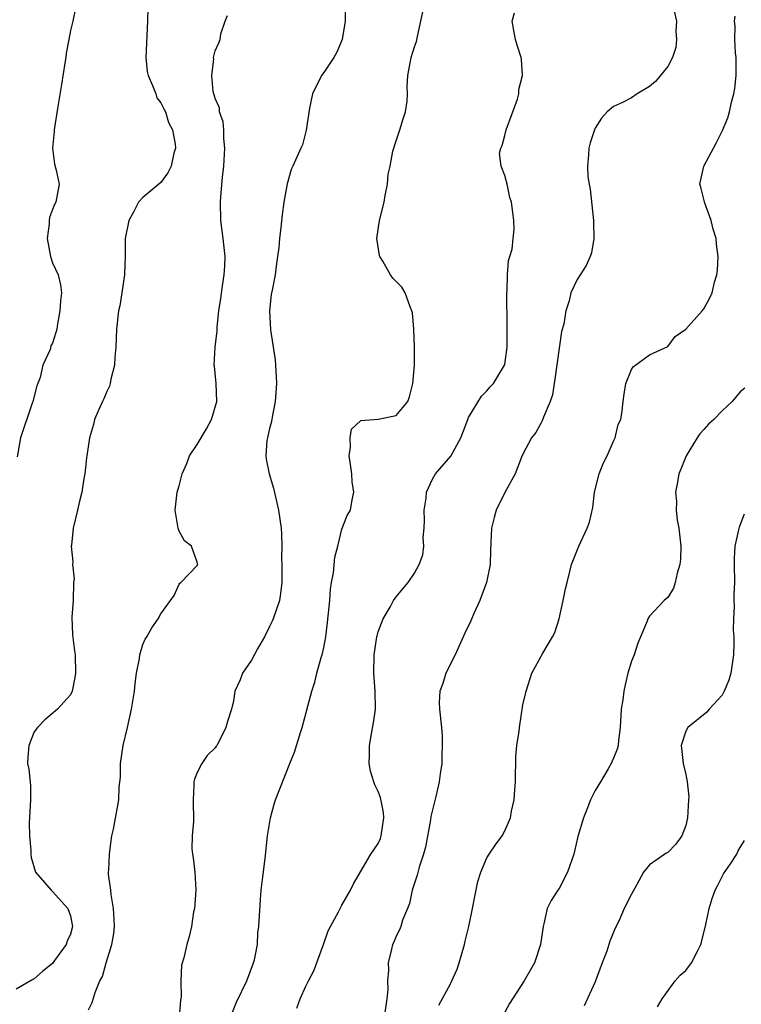
# Model space of a CAD drawing. Units: inches. Extents: x 2553813 to 2556000, y 1530000 to 1533000.
# Drawn here: x 2555709 to 2555789, y 1531740 to 1531849 of the extents above; entities that cross this region are included whole.
import ezdxf

# ---------------------------------------------------------------- set-up
doc = ezdxf.new("R2010")
doc.units = ezdxf.units.IN
doc.header["$MEASUREMENT"] = 0
doc.layers.add('LD25531530_2ft', color=9, linetype='Continuous')

msp = doc.modelspace()

# ---------------------------------------------------------------- linework, layer by layer
at = {"layer": 'LD25531530_2ft'}
for points, elevation in [([(2555723.54, 1531850.46), (2555723.52, 1531849), (2555723.31, 1531845), (2555723.47, 1531843.47), (2555723.57, 1531843), (2555724.08, 1531841.92), (2555724.42, 1531841), (2555724.56, 1531840.56), (2555725, 1531840), (2555725.31, 1531839.31), (2555725.49, 1531839), (2555725.83, 1531837.83), (2555726.27, 1531837), (2555726.58, 1531835.42), (2555726.6, 1531835), (2555726.42, 1531834.42), (2555726.12, 1531833), (2555725.75, 1531832.25), (2555725, 1531831.19), (2555723, 1531829.55), (2555722.52, 1531829), (2555721.99, 1531827.99), (2555721.44, 1531827), (2555721.04, 1531825), (2555721.05, 1531823), (2555721, 1531822.12), (2555720.97, 1531821), (2555720.69, 1531819), (2555720.44, 1531817.56), (2555720.31, 1531817), (2555720.07, 1531815), (2555720.01, 1531813), (2555719.89, 1531811.89), (2555719.87, 1531811), (2555719.45, 1531809.45), (2555719.39, 1531809), (2555719.31, 1531808.69), (2555719, 1531808.1), (2555718.69, 1531807.31), (2555718.52, 1531807), (2555718.13, 1531806.13), (2555717.66, 1531805), (2555717.54, 1531804.46), (2555717.1, 1531803), (2555716.82, 1531801), (2555716.78, 1531800.78), (2555716.59, 1531799), (2555716.48, 1531798.48), (2555716.25, 1531797), (2555715.99, 1531795.99), (2555715.78, 1531795), (2555715.31, 1531793), (2555715.13, 1531791.13), (2555715.09, 1531791), (2555715.27, 1531789.27), (2555715.22, 1531789), (2555715.4, 1531787.4), (2555715.35, 1531787), (2555715.29, 1531785), (2555715.16, 1531783.16), (2555715.23, 1531781.23), (2555715.44, 1531779.44), (2555715.5, 1531779), (2555715.55, 1531777), (2555715.48, 1531776.52), (2555715.18, 1531775), (2555715, 1531774.61), (2555713.55, 1531773), (2555712.16, 1531771.84), (2555711.34, 1531771), (2555711, 1531770.49), (2555710.38, 1531769), (2555710.28, 1531767.72), (2555710.24, 1531767), (2555710.38, 1531766.38), (2555710.57, 1531764.57), (2555710.59, 1531763), (2555710.43, 1531760.43), (2555710.46, 1531759), (2555710.62, 1531757.38), (2555710.62, 1531757), (2555710.64, 1531756.64), (2555711.15, 1531755), (2555712.12, 1531753.88), (2555712.85, 1531753), (2555713, 1531752.88), (2555714.71, 1531751), (2555715, 1531750.19), (2555715.2, 1531749.2), (2555715.22, 1531749), (2555715, 1531748.15), (2555714.62, 1531747.38), (2555714.51, 1531747), (2555713.23, 1531745.23), (2555713, 1531744.93), (2555711.93, 1531744.07), (2555711, 1531743.23), (2555710.84, 1531743.16), (2555709, 1531742.09)], 8904), ([(2555715.54, 1531850.46), (2555715.26, 1531849), (2555715, 1531847.99), (2555714.82, 1531847), (2555714.52, 1531845.48), (2555714.48, 1531845), (2555714.38, 1531844.38), (2555714, 1531842), (2555713.59, 1531839.59), (2555713.18, 1531837), (2555713.18, 1531836.82), (2555713.02, 1531835), (2555713.22, 1531833.22), (2555713.43, 1531832.57), (2555713.75, 1531831), (2555713.38, 1531829), (2555713.23, 1531828.77), (2555713, 1531828.21), (2555712.67, 1531827.33), (2555712.64, 1531827), (2555712.64, 1531826.64), (2555712.44, 1531825), (2555712.79, 1531823), (2555713, 1531822.32), (2555713.62, 1531821), (2555713.9, 1531819.9), (2555714.01, 1531819), (2555713.9, 1531818.1), (2555713.84, 1531817), (2555713.57, 1531815.57), (2555713.48, 1531815), (2555713.39, 1531814.61), (2555713, 1531813.46), (2555712.84, 1531813.16), (2555712.74, 1531812.74), (2555711.95, 1531811), (2555711.65, 1531809.65), (2555711.28, 1531808.72), (2555710.83, 1531807), (2555710.72, 1531806.72), (2555709.47, 1531803), (2555709.1, 1531800.9)], 8906), ([(2555745.35, 1531851), (2555745.35, 1531849), (2555745.02, 1531846.98), (2555744.43, 1531845.57), (2555744.11, 1531845), (2555743, 1531843.36), (2555742.73, 1531843), (2555741.76, 1531841), (2555741.4, 1531839.4), (2555741.03, 1531836.97), (2555740.64, 1531835.36), (2555740.46, 1531835), (2555739.57, 1531833), (2555739.37, 1531832.63), (2555738.94, 1531831.06), (2555738.58, 1531829), (2555738.38, 1531827.62), (2555738.23, 1531826.23), (2555738.08, 1531825), (2555738.01, 1531824.01), (2555737.89, 1531823), (2555737.76, 1531822.24), (2555737.61, 1531821), (2555737.29, 1531819.29), (2555737.18, 1531818.82), (2555736.99, 1531817), (2555737.1, 1531814.9), (2555737.61, 1531811.61), (2555737.67, 1531811), (2555737.73, 1531809.73), (2555737.75, 1531809), (2555737.62, 1531807), (2555737.27, 1531805.27), (2555737.2, 1531804.8), (2555737, 1531804.02), (2555736.82, 1531803.18), (2555736.76, 1531803), (2555736.7, 1531802.7), (2555736.58, 1531801), (2555736.61, 1531800.61), (2555736.97, 1531799), (2555737.43, 1531797.43), (2555737.82, 1531795.82), (2555738, 1531795), (2555738.28, 1531793), (2555738.33, 1531792.33), (2555738.35, 1531791), (2555738.33, 1531789.67), (2555738.36, 1531789), (2555738.35, 1531787), (2555738.22, 1531785.78), (2555738.09, 1531785), (2555737.41, 1531783), (2555737.28, 1531782.72), (2555737, 1531782.13), (2555736.43, 1531781), (2555735.67, 1531779.67), (2555735, 1531778.44), (2555734.02, 1531777), (2555733.76, 1531776.24), (2555733.16, 1531775), (2555733, 1531773.93), (2555732.78, 1531773), (2555732.36, 1531771.64), (2555732.18, 1531771), (2555731.39, 1531769.39), (2555731.17, 1531769), (2555731.09, 1531768.91), (2555731, 1531768.75), (2555730.11, 1531767.89), (2555729.51, 1531767), (2555729, 1531766.01), (2555728.71, 1531765.29), (2555728.64, 1531765), (2555728.63, 1531764.63), (2555728.55, 1531763), (2555728.6, 1531760.6), (2555728.46, 1531759), (2555728.42, 1531757.58), (2555728.49, 1531757), (2555728.57, 1531756.57), (2555728.73, 1531755), (2555728.86, 1531753), (2555728.69, 1531751), (2555728.61, 1531750.61), (2555728.36, 1531749), (2555728.11, 1531747.89), (2555727.86, 1531747), (2555727.53, 1531745.53), (2555727.28, 1531744.72), (2555727.2, 1531743), (2555727.23, 1531741.23), (2555727.15, 1531740.85), (2555727.02, 1531739)], 8900), ([(2555732.67, 1531739), (2555733.34, 1531740.66), (2555734.48, 1531743), (2555735.23, 1531745), (2555735.32, 1531745.32), (2555735.65, 1531747), (2555735.71, 1531748.29), (2555735.83, 1531749), (2555735.99, 1531751.99), (2555736.08, 1531753), (2555736.21, 1531754.21), (2555736.5, 1531756.5), (2555736.79, 1531759), (2555737.09, 1531761), (2555737.5, 1531762.5), (2555737.66, 1531763), (2555739.23, 1531767), (2555739.75, 1531768.25), (2555740.42, 1531770.42), (2555740.62, 1531771), (2555741.68, 1531775), (2555741.99, 1531776.01), (2555742.24, 1531777), (2555742.71, 1531778.71), (2555742.8, 1531779), (2555743, 1531779.84), (2555743.2, 1531781), (2555743.42, 1531782.58), (2555743.66, 1531785), (2555743.75, 1531786.25), (2555743.86, 1531787), (2555744.06, 1531788.06), (2555744.21, 1531789.79), (2555744.53, 1531791), (2555745, 1531792.88), (2555745.59, 1531794.41), (2555745.93, 1531795), (2555746.13, 1531796.13), (2555746.33, 1531797), (2555746.11, 1531798.11), (2555746.1, 1531799), (2555745.96, 1531800.04), (2555745.8, 1531801), (2555745.96, 1531801.96), (2555745.89, 1531803), (2555746.05, 1531803.95), (2555747.1, 1531804.91), (2555749, 1531805.06), (2555751, 1531805.46), (2555752.29, 1531807), (2555752.47, 1531807.53), (2555752.85, 1531809), (2555753.02, 1531811), (2555753.03, 1531813), (2555752.96, 1531815), (2555752.79, 1531816.79), (2555752.74, 1531817), (2555752.53, 1531817.47), (2555752, 1531819), (2555751.61, 1531819.61), (2555751, 1531820.25), (2555750.62, 1531820.62), (2555750.38, 1531821), (2555749.5, 1531822.5), (2555749.18, 1531823), (2555749.14, 1531823.14), (2555748.84, 1531825), (2555749.14, 1531827), (2555749.68, 1531829), (2555749.76, 1531829.76), (2555750.05, 1531831), (2555750.12, 1531832.12), (2555750.33, 1531833), (2555750.64, 1531834.64), (2555751, 1531835.8), (2555751.41, 1531837), (2555751.76, 1531838.24), (2555752.02, 1531839), (2555752.19, 1531840.19), (2555752.23, 1531841), (2555752.2, 1531841.8), (2555752.27, 1531843), (2555752.66, 1531845), (2555753, 1531846.18), (2555753.22, 1531846.78), (2555753.33, 1531847.33), (2555753.95, 1531850.05)], 8898), ([(2555781.68, 1531850.32), (2555781.96, 1531849), (2555781.9, 1531847.9), (2555781.96, 1531847), (2555781.91, 1531846.09), (2555781.51, 1531845), (2555781, 1531844.02), (2555779.65, 1531842.35), (2555779, 1531841.79), (2555777.63, 1531841), (2555777, 1531840.53), (2555776.02, 1531840.02), (2555775, 1531839.57), (2555774.32, 1531839), (2555773.7, 1531838.3), (2555773, 1531837.21), (2555772.9, 1531837), (2555772.44, 1531835.56), (2555772.28, 1531835), (2555772.26, 1531834.26), (2555772.12, 1531833), (2555772.19, 1531831.81), (2555772.31, 1531831), (2555772.44, 1531830.44), (2555772.8, 1531827), (2555772.79, 1531826.79), (2555772.85, 1531825), (2555772.58, 1531823.42), (2555772.42, 1531823), (2555771.98, 1531822.02), (2555771.31, 1531821), (2555771, 1531820.47), (2555770.31, 1531819), (2555770.1, 1531818.1), (2555769.73, 1531817), (2555769.53, 1531815.53), (2555769.28, 1531814.72), (2555768.54, 1531809.46), (2555768.45, 1531809), (2555768.27, 1531807.73), (2555768.02, 1531807), (2555767.26, 1531805.26), (2555767.14, 1531804.86), (2555767, 1531804.64), (2555766.41, 1531803.59), (2555765.94, 1531803), (2555765, 1531801.18), (2555764.85, 1531800.85), (2555764.15, 1531799), (2555763, 1531796.95), (2555762.04, 1531795), (2555761.81, 1531794.19), (2555761.54, 1531793), (2555761.42, 1531790.58), (2555761.38, 1531789), (2555760.97, 1531787), (2555760.24, 1531785), (2555759.57, 1531783.57), (2555759.23, 1531782.77), (2555758.58, 1531781.42), (2555757.51, 1531779), (2555756.48, 1531777), (2555756.15, 1531775.85), (2555755.81, 1531775), (2555755.76, 1531773.76), (2555755.77, 1531773), (2555755.99, 1531771), (2555756.06, 1531770.06), (2555756.09, 1531769), (2555756.04, 1531767.96), (2555756.02, 1531767), (2555755.87, 1531765.87), (2555755.74, 1531765), (2555755.37, 1531763.37), (2555755, 1531761.9), (2555754.83, 1531761.17), (2555754.79, 1531760.79), (2555754.22, 1531757.78), (2555754.02, 1531757), (2555753.54, 1531755.54), (2555753.32, 1531754.68), (2555753, 1531753.78), (2555752.77, 1531753), (2555752.46, 1531751.54), (2555752.24, 1531751), (2555751.69, 1531749.69), (2555751.49, 1531749), (2555751.37, 1531748.63), (2555751, 1531747.94), (2555750.73, 1531747.27), (2555750.59, 1531747), (2555750.49, 1531746.49), (2555750.12, 1531745), (2555750.16, 1531744.16), (2555750.04, 1531743), (2555750.06, 1531742.06), (2555749.97, 1531741), (2555749.68, 1531739)], 8894), ([(2555717, 1531739.79), (2555717.4, 1531740.6), (2555717.71, 1531741.71), (2555718.26, 1531743), (2555718.53, 1531743.47), (2555718.95, 1531745), (2555719.56, 1531747), (2555719.78, 1531748.22), (2555719.85, 1531749), (2555719.83, 1531749.83), (2555719.77, 1531751), (2555719.48, 1531752.52), (2555719.46, 1531753), (2555719.21, 1531754.79), (2555719.21, 1531755), (2555719.24, 1531755.24), (2555719.31, 1531757), (2555719.49, 1531758.51), (2555719.58, 1531759), (2555719.75, 1531759.75), (2555720.36, 1531763), (2555720.39, 1531764.39), (2555720.51, 1531765.49), (2555720.52, 1531767), (2555720.82, 1531769), (2555721.3, 1531771), (2555721.76, 1531773), (2555722.06, 1531775), (2555722.14, 1531775.86), (2555722.3, 1531777), (2555722.62, 1531778.62), (2555722.65, 1531779), (2555723, 1531780.17), (2555723.25, 1531780.75), (2555723.45, 1531781), (2555723.99, 1531782.01), (2555724.7, 1531783), (2555725, 1531783.54), (2555726.06, 1531785), (2555726.44, 1531785.56), (2555727, 1531786.82), (2555727.08, 1531786.92), (2555727.19, 1531787), (2555729, 1531788.89), (2555729.08, 1531789), (2555729.05, 1531789.05), (2555729, 1531789.24), (2555728.37, 1531791), (2555727.59, 1531791.59), (2555727, 1531792.66), (2555726.91, 1531793), (2555726.56, 1531795), (2555726.79, 1531797), (2555727, 1531797.69), (2555727.34, 1531799), (2555727.86, 1531800.14), (2555728.17, 1531801), (2555729, 1531802.23), (2555730.02, 1531803.98), (2555730.6, 1531805), (2555731.17, 1531807), (2555731.11, 1531809), (2555731, 1531810.14), (2555730.91, 1531810.91), (2555730.89, 1531811), (2555731, 1531813), (2555731.21, 1531814.79), (2555731.22, 1531815.22), (2555731.41, 1531817), (2555731.63, 1531818.37), (2555731.79, 1531819.79), (2555732, 1531821), (2555732.06, 1531821.94), (2555732.08, 1531823), (2555731.87, 1531825), (2555731.63, 1531827), (2555731.58, 1531829), (2555731.6, 1531829.6), (2555731.79, 1531831.79), (2555731.94, 1531833), (2555732.07, 1531835), (2555731.95, 1531836.05), (2555731.93, 1531837), (2555731.88, 1531837.88), (2555731.45, 1531839), (2555731.45, 1531839.45), (2555731, 1531840.46), (2555730.89, 1531840.89), (2555730.84, 1531841), (2555730.77, 1531841.23), (2555730.61, 1531843), (2555730.84, 1531844.84), (2555730.82, 1531845), (2555731, 1531845.73), (2555731.39, 1531846.61), (2555731.55, 1531847), (2555731.62, 1531847.62), (2555732.09, 1531849), (2555732.35, 1531849.65)], 8902), ([(2555740.01, 1531739.99), (2555740.39, 1531741), (2555741, 1531742.42), (2555741.29, 1531743), (2555741.91, 1531744.09), (2555742.96, 1531747), (2555743.49, 1531748.51), (2555743.72, 1531749), (2555744.61, 1531750.61), (2555744.86, 1531751.14), (2555745, 1531751.37), (2555745.94, 1531753), (2555746.28, 1531753.72), (2555748.2, 1531757), (2555748.52, 1531757.48), (2555749, 1531758.17), (2555749.26, 1531758.74), (2555749.33, 1531759), (2555749.62, 1531761), (2555749.58, 1531761.58), (2555749.25, 1531763.25), (2555749, 1531763.92), (2555748.65, 1531764.65), (2555748.51, 1531765), (2555748.16, 1531766.16), (2555748, 1531767), (2555748.06, 1531767.94), (2555748.06, 1531769), (2555748.27, 1531770.27), (2555748.5, 1531771.5), (2555748.7, 1531773), (2555748.67, 1531775), (2555748.52, 1531777), (2555748.56, 1531779), (2555748.85, 1531781), (2555748.88, 1531781.12), (2555749, 1531781.57), (2555749.56, 1531783), (2555750.36, 1531784.36), (2555750.71, 1531785), (2555751, 1531785.41), (2555751.71, 1531786.29), (2555752.32, 1531787), (2555753, 1531788.02), (2555753.55, 1531789), (2555753.95, 1531790.05), (2555754.03, 1531791), (2555753.96, 1531791.96), (2555754.08, 1531793), (2555754.12, 1531793.88), (2555754.1, 1531795), (2555754.31, 1531796.31), (2555754.36, 1531797), (2555755, 1531798.43), (2555755.33, 1531799), (2555757.03, 1531800.97), (2555758.13, 1531803), (2555758.9, 1531805), (2555759, 1531805.24), (2555760.43, 1531807.57), (2555761, 1531808.17), (2555761.37, 1531808.63), (2555761.76, 1531809), (2555762.98, 1531811), (2555763, 1531811.08), (2555763.24, 1531813), (2555763.27, 1531814.73), (2555763.24, 1531815.24), (2555763.22, 1531819), (2555763.26, 1531819.26), (2555763.31, 1531821), (2555763.41, 1531822.59), (2555763.56, 1531823), (2555763.82, 1531823.82), (2555763.91, 1531825), (2555764.04, 1531826.04), (2555764.01, 1531827), (2555763.87, 1531827.87), (2555763.74, 1531829), (2555763.54, 1531829.54), (2555763.27, 1531831), (2555763, 1531831.98), (2555762.61, 1531833), (2555762.42, 1531834.42), (2555762.55, 1531835), (2555762.72, 1531835.28), (2555763, 1531836.39), (2555763.14, 1531837), (2555764.41, 1531840.41), (2555764.56, 1531841), (2555764.55, 1531841.45), (2555764.96, 1531843), (2555764.83, 1531844.83), (2555764.8, 1531845), (2555764.37, 1531846.37), (2555764.19, 1531847), (2555763.99, 1531847.99), (2555763.8, 1531849), (2555764.06, 1531849.94)], 8896), ([(2555755.7, 1531740.3), (2555757, 1531742.67), (2555757.16, 1531743), (2555757.72, 1531744.28), (2555757.96, 1531745), (2555758.55, 1531747), (2555758.63, 1531747.37), (2555759.02, 1531749), (2555759.42, 1531751), (2555759.67, 1531752.33), (2555760.03, 1531753.97), (2555760.34, 1531755), (2555761, 1531756.59), (2555761.25, 1531757), (2555761.96, 1531758.04), (2555762.7, 1531759), (2555763, 1531759.57), (2555763.63, 1531761), (2555763.74, 1531761.74), (2555764.04, 1531763), (2555764.1, 1531764.1), (2555764.19, 1531765), (2555764.19, 1531765.81), (2555764.23, 1531767), (2555764.21, 1531767.79), (2555764.33, 1531769), (2555764.57, 1531770.57), (2555764.61, 1531771), (2555765, 1531773.49), (2555765.34, 1531775), (2555765.99, 1531777), (2555767.21, 1531779.21), (2555768.26, 1531781), (2555768.52, 1531781.48), (2555769.01, 1531783), (2555769.46, 1531785), (2555769.7, 1531786.3), (2555769.87, 1531787), (2555770.2, 1531788.2), (2555770.37, 1531789), (2555771.18, 1531791), (2555772.11, 1531793), (2555772.35, 1531793.65), (2555772.71, 1531795.29), (2555772.92, 1531797), (2555773.41, 1531799), (2555773.86, 1531800.14), (2555774.32, 1531801), (2555775, 1531802.6), (2555775.2, 1531803), (2555775.53, 1531804.47), (2555775.81, 1531805), (2555775.98, 1531805.98), (2555776.07, 1531807), (2555776.2, 1531807.8), (2555776.36, 1531809), (2555777, 1531810.53), (2555777.18, 1531810.82), (2555779, 1531812.14), (2555781, 1531813.07), (2555781.84, 1531814.16), (2555783, 1531814.98), (2555784.8, 1531817), (2555785, 1531817.25), (2555785.62, 1531818.38), (2555785.9, 1531819), (2555786.18, 1531820.18), (2555786.44, 1531821), (2555786.5, 1531821.5), (2555786.56, 1531823), (2555786.38, 1531824.38), (2555786.35, 1531825), (2555786.04, 1531826.04), (2555785.8, 1531827), (2555785.07, 1531829), (2555785.06, 1531829.06), (2555784.66, 1531830.66), (2555784.55, 1531831), (2555785, 1531833), (2555786.05, 1531835), (2555786.39, 1531835.61), (2555787.06, 1531836.94), (2555787.65, 1531838.35), (2555787.83, 1531839), (2555788.06, 1531840.06), (2555788.32, 1531841), (2555788.41, 1531841.59), (2555788.56, 1531843), (2555788.58, 1531844.58), (2555788.56, 1531845), (2555788.48, 1531845.52), (2555788.43, 1531847), (2555788.46, 1531848.46), (2555788.38, 1531849), (2555788.45, 1531849.55)], 8892), ([(2555789.54, 1531808.46), (2555789, 1531808.06), (2555788.11, 1531807), (2555787, 1531805.98), (2555786.08, 1531805), (2555785.52, 1531804.48), (2555785, 1531803.89), (2555784.56, 1531803.44), (2555784.26, 1531803), (2555783.03, 1531801), (2555782.46, 1531799.54), (2555782.24, 1531799), (2555782.07, 1531798.07), (2555781.85, 1531797), (2555781.96, 1531795.96), (2555781.94, 1531795), (2555782.06, 1531793.94), (2555782.24, 1531793), (2555782.45, 1531791), (2555782.42, 1531789.58), (2555782.35, 1531789), (2555782.04, 1531788.04), (2555781.82, 1531787), (2555781.64, 1531786.36), (2555781, 1531785.36), (2555780.61, 1531785), (2555779, 1531783.27), (2555778.82, 1531783), (2555778.74, 1531782.74), (2555777.7, 1531780.3), (2555777.28, 1531779), (2555777, 1531778.31), (2555776.6, 1531777), (2555776.29, 1531775.71), (2555776.14, 1531775), (2555776.03, 1531774.03), (2555775.87, 1531773), (2555775.73, 1531771), (2555775.56, 1531769.56), (2555775.51, 1531769), (2555775.4, 1531768.6), (2555775, 1531767.59), (2555774.82, 1531767.18), (2555774.75, 1531767), (2555774.43, 1531766.43), (2555773.56, 1531765), (2555773, 1531764.02), (2555772.47, 1531763), (2555772.07, 1531761.93), (2555771.69, 1531761), (2555771.07, 1531758.93), (2555770.68, 1531757.32), (2555770.62, 1531757), (2555769.93, 1531755), (2555769, 1531753.2), (2555768.85, 1531753), (2555768.13, 1531751.87), (2555767.67, 1531751), (2555767.31, 1531749.31), (2555767.22, 1531749), (2555766.95, 1531747), (2555766.27, 1531745), (2555765.15, 1531743), (2555763.51, 1531740.49), (2555762.72, 1531739)], 8890), ([(2555789.44, 1531794.56), (2555788.88, 1531793.12), (2555788.83, 1531792.83), (2555788.43, 1531791), (2555788.35, 1531789.65), (2555788.34, 1531789), (2555788.37, 1531787), (2555788.3, 1531785.7), (2555788.32, 1531785), (2555788.36, 1531784.36), (2555788.26, 1531783), (2555788.25, 1531781.75), (2555788.3, 1531781), (2555788.31, 1531780.31), (2555788.28, 1531779), (2555787.97, 1531777), (2555787.77, 1531776.23), (2555787.25, 1531775), (2555787, 1531774.56), (2555785.58, 1531773), (2555785.32, 1531772.68), (2555783.21, 1531771), (2555783, 1531770.57), (2555782.49, 1531769), (2555782.71, 1531767), (2555783, 1531765.8), (2555783.16, 1531765), (2555783.32, 1531763.32), (2555783.3, 1531763), (2555783.19, 1531761), (2555783, 1531760.15), (2555782.56, 1531759), (2555781.9, 1531758.1), (2555781, 1531757.16), (2555780.88, 1531757.12), (2555780.67, 1531757), (2555779, 1531755.8), (2555778.31, 1531755), (2555777.56, 1531753.56), (2555777, 1531752.57), (2555776.19, 1531751), (2555775.58, 1531749.58), (2555775.18, 1531748.82), (2555774.61, 1531747.39), (2555774.51, 1531747), (2555774.26, 1531746.26), (2555773.76, 1531745), (2555773, 1531742.88), (2555771.76, 1531740.24)], 8888), ([(2555779.86, 1531740.14), (2555780.4, 1531741), (2555781.84, 1531743), (2555782.37, 1531743.63), (2555783, 1531744.14), (2555783.64, 1531745), (2555784.28, 1531746.28), (2555784.66, 1531747), (2555784.72, 1531747.28), (2555785.23, 1531749.23), (2555785.57, 1531751), (2555785.91, 1531752.09), (2555786.24, 1531753), (2555786.49, 1531753.51), (2555787.17, 1531754.83), (2555787.92, 1531755.92), (2555788.63, 1531757), (2555788.73, 1531757.27), (2555789, 1531757.74), (2555789.49, 1531758.51)], 8886)]:
    msp.add_lwpolyline(points, dxfattribs=dict(at, elevation=elevation))

doc.saveas('drawing.dxf')
